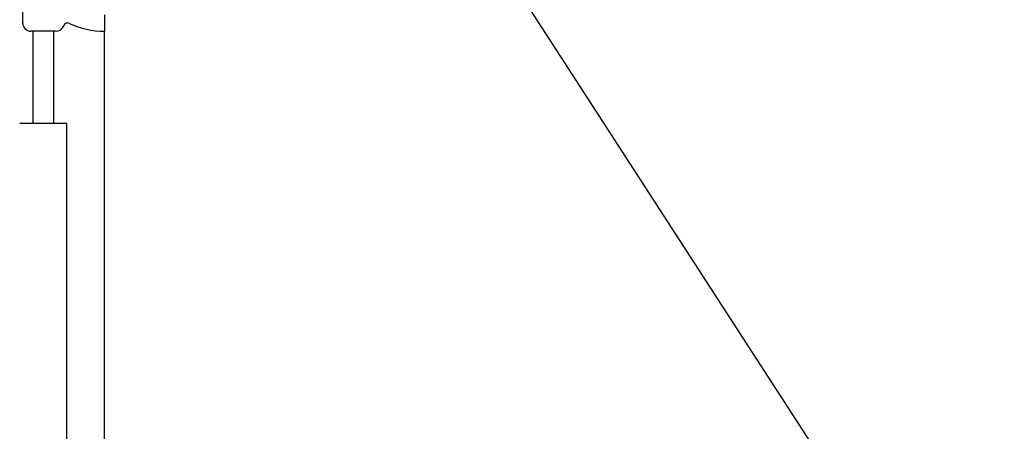
# Model space of a CAD drawing. Units: metres. Extents: x 1119 to 2078, y -1995 to -370.
# Drawn here: x 1603 to 1604, y -1663 to -1662 of the extents above; entities that cross this region are included whole.
import ezdxf

# ---------------------------------------------------------------- set-up
doc = ezdxf.new("R2010")
doc.units = ezdxf.units.M
doc.header["$MEASUREMENT"] = 0
doc.layers.add('ARREDO', color=13, linetype='CONTINUOUS')

msp = doc.modelspace()

# ---------------------------------------------------------------- linework, layer by layer
at = {"layer": 'ARREDO'}
for p, q in [((1603.317260556305, -1662.163622980145), (1603.777096335292, -1662.872548968075)), ((1603.178686918958, -1662.339886296958), (1603.178686918958, -1662.303886296957)), ((1603.218686918957, -1662.335886296957), (1603.218686918957, -1662.343886296957)), ((1603.195011717959, -1662.343886296957), (1603.182686918957, -1662.343886296957)), ((1603.183686918957, -1662.343886296957), (1603.183686918957, -1662.388886296957)), ((1603.193686918958, -1662.343886296957), (1603.193686918958, -1662.388886296957)), ((1603.218686918957, -1662.683886296958), (1603.218686918957, -1662.343886296957)), ((1603.177186918958, -1662.388886296957), (1603.200186918959, -1662.388886296957)), ((1603.200186918959, -1662.388886296957), (1603.200186918959, -1662.638886296957))]:
    msp.add_line(p, q, dxfattribs=at)
for centre, radius, start, end in [((1603.182686918957, -1662.339886296958), 0.00399999999999818, 180, 270), ((1603.200686918957, -1662.341833628957), 0.001999999999999835, 64.62306599988091, 161.0613639999907), ((1603.218686918957, -1662.303886296957), 0.04000000000002909, 244.6230659999974, 270), ((1603.195011717959, -1662.339886296958), 0.003999999999999131, 269.9999999998957, 341.061363999964)]:
    msp.add_arc(centre, radius, start, end, dxfattribs=at)

doc.saveas('drawing.dxf')
